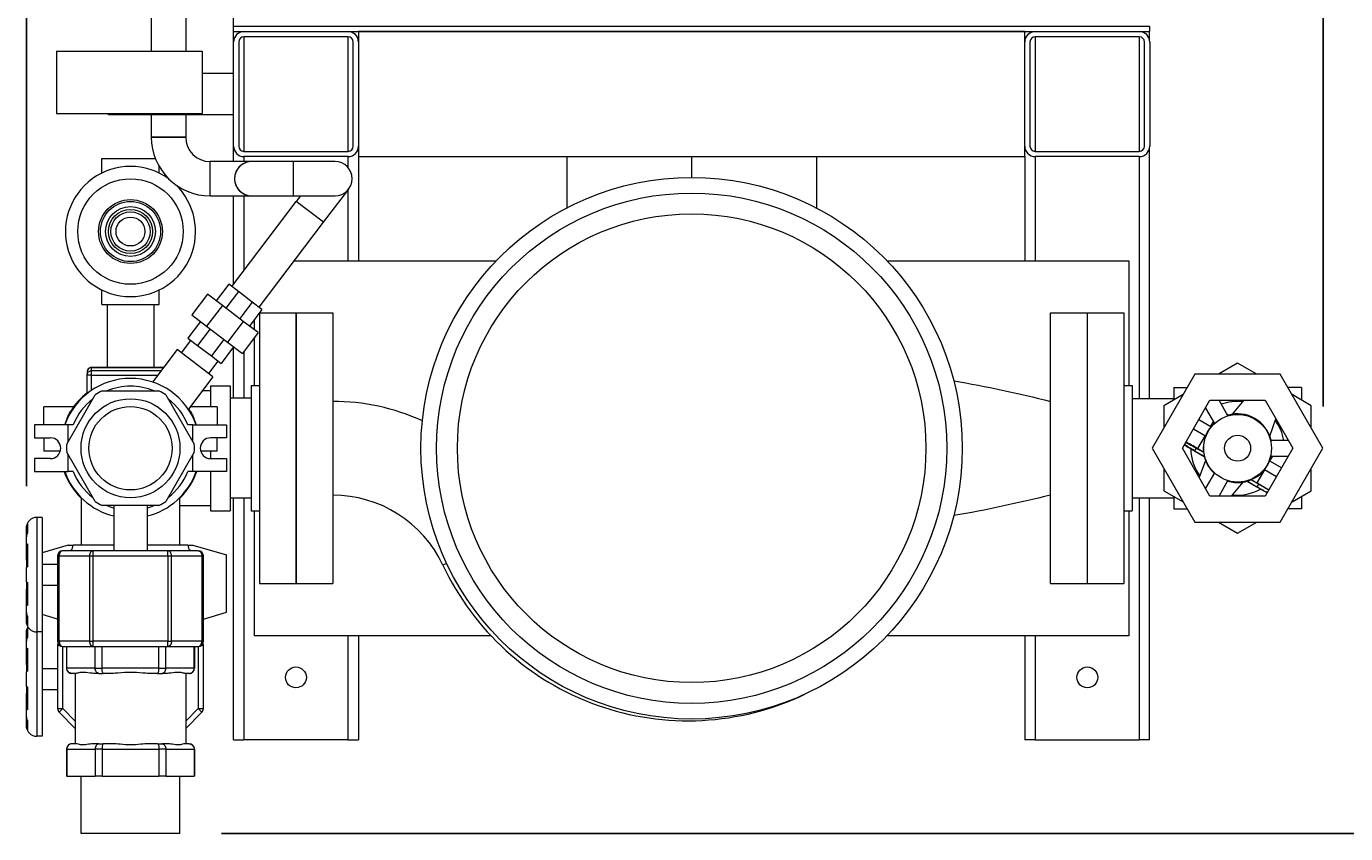
# Model space of a CAD drawing. Units: inches. Extents: x 46 to 376, y -20 to 235.
# Drawn here: x 193 to 225, y 108 to 128 of the extents above; entities that cross this region are included whole.
import ezdxf

# ---------------------------------------------------------------- set-up
doc = ezdxf.new("R2010")
doc.units = ezdxf.units.IN
doc.header["$MEASUREMENT"] = 0
doc.styles.add('Annotative', font='arial.ttf')
doc.dimstyles.new('Annotative', dxfattribs={"dimscale": 0, "dimtxt": 0.18, "dimasz": 0.18, "dimexe": 0.18, "dimexo": 0.0625, "dimgap": 0.09, "dimtad": 0, "dimtih": 1, "dimtoh": 1, "dimdec": 4, "dimzin": 0, "dimdsep": 46, "dimlunit": 5, "dimtxsty": 'Annotative', "dimcen": 0.09, "dimadec": 0, "dimazin": 0, "dimtfac": 1, "dimtdec": 4, "dimtofl": 0, "dimtmove": 0, "dimatfit": 3, "dimfxl": 1, "dimfrac": 1, "dimtolj": 1, "dimtzin": 0, "dimarcsym": 0})

# ---------------------------------------------------------------- blocks, each defined once
blk = doc.blocks.new('*D1')
at = {"color": 0, "lineweight": -2, "transparency": 16777216}
for p, q in [((201.381, 141.238), (244.788, 141.238)), ((241.908, 138.358), (241.908, 130.438)), ((241.908, 111.272), (241.908, 121.723)), ((197.718, 108.392), (244.788, 108.392))]:
    blk.add_line(p, q, dxfattribs=at)
at = {"color": 0, "lineweight": 5, "transparency": 16777216}
for points in [[(241.428, 138.358), (242.388, 138.358), (241.908, 141.238)], [(241.428, 111.272), (242.388, 111.272), (241.908, 108.392)]]:
    blk.add_solid(points, dxfattribs=at)
at = {"layer": 'Defpoints', "color": 0, "lineweight": 5, "transparency": 16777216}
for p in [(200.381, 141.238), (196.718, 108.392), (241.908, 108.392)]:
    blk.add_point(p, dxfattribs=at)
at = {"color": 0, "lineweight": 5, "transparency": 16777216, "insert": (241.908, 126.081), "char_height": 2.88, "attachment_point": 5, "style": 'Annotative'}
blk.add_mtext('\\A1;32{\\H1x;\\S7#8;}', dxfattribs=at)
blk = doc.blocks.new('*D2')
at = {"color": 0, "lineweight": -2, "transparency": 16777216}
for p, q in [((193.031, 116.732), (193.031, 158.313)), ((224.167, 118.642), (224.167, 158.313)), ((195.911, 155.433), (203.046, 155.433)), ((221.287, 155.433), (214.151, 155.433))]:
    blk.add_line(p, q, dxfattribs=at)
at = {"color": 0, "lineweight": 5, "transparency": 16777216}
for points in [[(195.911, 155.913), (195.911, 154.953), (193.031, 155.433)], [(221.287, 155.913), (221.287, 154.953), (224.167, 155.433)]]:
    blk.add_solid(points, dxfattribs=at)
at = {"layer": 'Defpoints', "color": 0, "lineweight": 5, "transparency": 16777216}
for p in [(193.031, 155.433), (224.167, 117.642), (193.031, 115.732)]:
    blk.add_point(p, dxfattribs=at)
at = {"color": 0, "lineweight": 5, "transparency": 16777216, "insert": (208.599, 155.433), "char_height": 2.88, "attachment_point": 5, "style": 'Annotative'}
blk.add_mtext('\\A1;31{\\H1x;\\S1#8;}', dxfattribs=at)

msp = doc.modelspace()

# ---------------------------------------------------------------- linework, layer by layer
at = {"lineweight": 0}
for p, q in [((198.00389, 126.6415), (198.00389, 129.2665)), ((196.03089, 128.929), (196.03089, 127.17275)), ((196.85589, 128.929), (196.85589, 127.17275)), ((198.00589, 127.6415), (198.00589, 127.7665)), ((220.00589, 127.7665), (198.00589, 127.7665)), ((220.00589, 127.6415), (220.00589, 127.7665)), ((198.00589, 127.6415), (220.00589, 127.6415)), ((198.00589, 124.8915), (198.00589, 127.3915)), ((198.13089, 127.3915), (198.13089, 124.8915)), ((198.25389, 127.6415), (198.25389, 127.64149)), ((198.25389, 127.51648), (198.25389, 124.76652)), ((198.25589, 127.6415), (200.75589, 127.6415)), ((200.75589, 127.5165), (198.25589, 127.5165)), ((200.75389, 127.5165), (200.75389, 124.7665)), ((200.88089, 124.8915), (200.88089, 127.3915)), ((201.00389, 127.6415), (201.00389, 127.42306)), ((201.00589, 127.6415), (201.00589, 124.6415)), ((217.00589, 127.6415), (201.00589, 127.6415)), ((201.00589, 127.3915), (201.00589, 124.8915)), ((217.00589, 124.6415), (217.00589, 127.6415)), ((217.00589, 124.8915), (217.00589, 127.3915)), ((217.13089, 127.3915), (217.13089, 124.8915)), ((217.25389, 127.6415), (217.25389, 127.64149)), ((217.25389, 127.51648), (217.25389, 124.76652)), ((217.25589, 127.6415), (219.75589, 127.6415)), ((219.75589, 127.5165), (217.25589, 127.5165)), ((219.75389, 127.5165), (219.75389, 124.7665)), ((219.88089, 124.8915), (219.88089, 127.3915)), ((220.00389, 127.42306), (220.00389, 127.6415)), ((220.00589, 127.3915), (220.00589, 124.8915)), ((193.75589, 127.17275), (197.25589, 127.17275)), ((193.75589, 127.17275), (193.75589, 125.67275)), ((197.25589, 127.17275), (197.25589, 125.67275)), ((197.25589, 126.6415), (198.00589, 126.6415)), ((193.75589, 125.67275), (197.25589, 125.67275)), ((195.00589, 125.6415), (195.00589, 125.67275)), ((198.00589, 125.6415), (195.00589, 125.6415)), ((196.03089, 125.6415), (196.03089, 125.11025)), ((196.85589, 125.6415), (196.85589, 125.11025)), ((198.00389, 124.52275), (198.00389, 125.6415)), ((196.03089, 125.11025), (196.2655, 125.11025)), ((196.85589, 125.11025), (196.03089, 125.11025)), ((196.2655, 125.11025), (196.85589, 125.11025)), ((201.00389, 124.85994), (201.00389, 122.1415)), ((220.00389, 118.834), (220.00389, 124.85994)), ((194.84339, 124.59295), (196.12902, 124.59295)), ((194.84339, 124.24608), (194.84339, 124.59295)), ((197.44339, 123.69775), (197.44339, 124.52275)), ((197.44339, 124.11025), (197.44339, 124.52275)), ((198.44339, 124.52275), (197.44339, 124.52275)), ((198.25389, 124.64151), (198.25389, 124.52275)), ((198.25589, 124.7665), (200.75589, 124.7665)), ((200.75589, 124.6415), (198.25589, 124.6415)), ((199.44339, 124.52275), (198.44339, 124.52275)), ((199.44339, 123.69775), (199.44339, 124.52275)), ((199.44339, 123.69775), (199.44339, 124.52275)), ((200.44339, 124.52275), (199.44339, 124.52275)), ((200.75389, 124.6415), (200.75389, 124.38181)), ((201.00589, 124.6415), (217.00589, 124.6415)), ((206.00589, 124.6415), (206.00589, 123.40778)), ((209.00589, 124.6415), (209.00589, 124.1415)), ((209.00589, 124.6415), (209.00589, 124.1415)), ((212.00589, 124.6415), (212.00589, 123.40778)), ((217.00389, 124.6415), (217.00389, 122.1415)), ((217.25389, 124.64151), (217.25389, 122.1415)), ((217.25589, 124.7665), (219.75589, 124.7665)), ((219.75589, 124.6415), (217.25589, 124.6415)), ((219.75389, 124.6415), (219.75389, 118.834)), ((196.21839, 124.24608), (196.21839, 124.40702)), ((197.44339, 123.69775), (197.44339, 124.11025)), ((197.44339, 123.69775), (198.44339, 123.69775)), ((197.96174, 121.52448), (199.51009, 123.56334)), ((198.00389, 121.57999), (198.00389, 123.69775)), ((198.25389, 123.69775), (198.25389, 121.90918)), ((198.44339, 123.69775), (199.44339, 123.69775)), ((199.44339, 123.69775), (200.44339, 123.69775)), ((199.61216, 123.69775), (199.51009, 123.56334)), ((200.16711, 123.06439), (199.51009, 123.56334)), ((199.8386, 123.31387), (199.51009, 123.56334)), ((200.16711, 123.06439), (200.7719, 123.86077)), ((200.75389, 123.83706), (200.75389, 122.1415)), ((200.16711, 123.06439), (199.8386, 123.31387)), ((198.61875, 121.02553), (200.16711, 123.06439)), ((199.46624, 122.1415), (204.31547, 122.1415)), ((213.6963, 122.1415), (219.50589, 122.1415)), ((219.50589, 122.1415), (219.50589, 119.14483)), ((194.84339, 121.09295), (194.84339, 121.43983)), ((196.21839, 121.09295), (196.21839, 121.43983)), ((197.38061, 121.33797), (197.00261, 120.84023)), ((197.73632, 121.06783), (197.38061, 121.33797)), ((197.89205, 121.5774), (197.58966, 121.17921)), ((198.12531, 121.40026), (197.82291, 121.00207)), ((198.12531, 121.40026), (197.89205, 121.5774)), ((198.45518, 121.14975), (198.12531, 121.40026)), ((194.84339, 121.09295), (196.21839, 121.09295)), ((194.96839, 121.09295), (194.96839, 119.58105)), ((196.09339, 121.09295), (196.09339, 119.58105)), ((197.73632, 121.06783), (197.35833, 120.57009)), ((198.23938, 120.6858), (197.73632, 121.06783)), ((198.45518, 121.14975), (198.15279, 120.75156)), ((198.68844, 120.97261), (198.45518, 121.14975)), ((197.00261, 120.84023), (197.35833, 120.57009)), ((198.68844, 120.97261), (198.38604, 120.57442)), ((198.50589, 120.4834), (198.50589, 120.73223)), ((198.62589, 120.89025), (198.62589, 114.3915)), ((198.62684, 120.8915), (199.50589, 120.8915)), ((199.50589, 120.8915), (199.50589, 114.3915)), ((199.50589, 114.3915), (199.50589, 120.8915)), ((199.50589, 120.8915), (200.38589, 120.8915)), ((200.38589, 120.8915), (200.38589, 114.3915)), ((217.62589, 114.3915), (217.62589, 120.8915)), ((217.62589, 120.8915), (218.50589, 120.8915)), ((218.50589, 120.8915), (218.50589, 114.3915)), ((218.50589, 120.8915), (219.38589, 120.8915)), ((218.50589, 120.8915), (218.50589, 114.3915)), ((219.38589, 120.8915), (219.38589, 114.3915)), ((197.21166, 120.68147), (196.90927, 120.28328)), ((197.44492, 120.50433), (197.14252, 120.10614)), ((197.35833, 120.57009), (197.86138, 120.18806)), ((198.23938, 120.6858), (197.86138, 120.18806)), ((198.59509, 120.41566), (198.2171, 119.91792)), ((198.59509, 120.41566), (198.23938, 120.6858)), ((196.75215, 119.93171), (196.97895, 120.23036)), ((196.90927, 120.28328), (197.14252, 120.10614)), ((197.14252, 120.10614), (197.4724, 119.85562)), ((197.77479, 120.25382), (197.4724, 119.85562)), ((198.00805, 120.07668), (197.70565, 119.67848)), ((197.86138, 120.18806), (198.2171, 119.91792)), ((198.00389, 118.8415), (198.00389, 120.0712)), ((198.50589, 119.14483), (198.50589, 120.2982)), ((196.65062, 120.00882), (196.05978, 119.23081)), ((197.51071, 119.35565), (196.65062, 120.00882)), ((197.4724, 119.85562), (197.70565, 119.67848)), ((198.25389, 119.96636), (198.25389, 118.8415)), ((194.48978, 119.47837), (194.48978, 119.3991)), ((194.59246, 119.58086), (194.59246, 119.58105)), ((196.32575, 119.58105), (194.59246, 119.58105)), ((194.59246, 119.58086), (196.32562, 119.58086)), ((194.59246, 119.5016), (194.59246, 119.58086)), ((194.59246, 119.3991), (194.59246, 119.5016)), ((196.26542, 119.5016), (194.59246, 119.5016)), ((197.40917, 119.43276), (197.63597, 119.7314)), ((222.11714, 119.68388), (221.65403, 119.4165)), ((222.58025, 119.4165), (222.11714, 119.68388)), ((194.48978, 118.95364), (194.48978, 119.3991)), ((194.59246, 119.3991), (194.48978, 119.3991)), ((194.59246, 119.02894), (194.59246, 119.3991)), ((194.59246, 119.3991), (196.18758, 119.3991)), ((197.51071, 119.35565), (196.91987, 118.57764)), ((197.45089, 119.1415), (197.45089, 118.63502)), ((197.45089, 119.1415), (197.92589, 119.1415)), ((197.92589, 119.1415), (197.92589, 117.6415)), ((198.42589, 119.14483), (198.42589, 116.13817)), ((198.42589, 119.14483), (198.62589, 119.14483)), ((219.38589, 119.14483), (219.58589, 119.14483)), ((219.58589, 119.14483), (219.58589, 116.13817)), ((221.09234, 119.4165), (220.06754, 117.6415)), ((223.14193, 119.4165), (221.09234, 119.4165)), ((224.16673, 117.6415), (223.14193, 119.4165)), ((193.99893, 117.73807), (194.68128, 118.91993)), ((194.84854, 119.0165), (196.21324, 119.0165)), ((196.3805, 118.91993), (197.06285, 117.73807)), ((197.45089, 119.0165), (197.25315, 119.0165)), ((198.42589, 118.8415), (197.92589, 118.8415)), ((219.58589, 118.834), (220.58589, 118.834)), ((220.8115, 118.93007), (220.34839, 118.66269)), ((220.58589, 119.09512), (220.90679, 119.09512)), ((220.58589, 119.09512), (220.58589, 118.79981)), ((223.64839, 119.09512), (223.32748, 119.09512)), ((223.88589, 118.66269), (223.42278, 118.93007)), ((223.64839, 119.09512), (223.64839, 118.79981)), ((193.45165, 118.204), (193.45165, 118.63502)), ((194.16686, 118.63502), (193.45165, 118.63502)), ((197.61013, 118.63502), (196.96345, 118.63502)), ((197.61013, 118.63502), (197.61013, 118.204)), ((220.34839, 118.66269), (220.34839, 118.12794)), ((220.78923, 117.6415), (221.45318, 118.7915)), ((221.34493, 118.604), (221.55947, 118.2324)), ((221.45318, 118.7915), (222.78109, 118.7915)), ((221.88423, 118.4199), (221.66969, 118.7915)), ((222.26736, 118.7915), (221.98524, 118.45589)), ((222.78109, 118.7915), (223.44504, 117.6415)), ((223.88589, 118.12794), (223.88589, 118.66269)), ((194.03089, 118.204), (193.22589, 118.204)), ((193.22589, 118.204), (193.22589, 117.8915)), ((194.15384, 118.204), (194.03089, 118.204)), ((194.03089, 117.79342), (194.03089, 118.204)), ((197.03089, 118.204), (196.90793, 118.204)), ((197.03089, 117.79342), (197.03089, 118.204)), ((197.03089, 118.204), (197.83589, 118.204)), ((197.83589, 118.204), (197.83589, 117.8915)), ((221.47341, 118.15749), (221.18371, 118.32475)), ((221.46665, 118.1614), (221.53356, 118.27729)), ((221.89229, 118.43527), (221.8669, 118.44993)), ((221.87346, 118.43856), (221.88355, 118.43274)), ((222.88837, 117.93447), (223.03795, 118.3466)), ((193.22589, 117.8915), (193.60589, 117.8915)), ((193.45165, 117.8915), (193.45165, 117.56716)), ((197.83589, 117.8915), (197.45589, 117.8915)), ((197.61013, 117.56716), (197.61013, 117.8915)), ((221.05871, 118.10825), (221.34841, 117.94099)), ((221.1604, 117.63096), (221.34165, 117.94489)), ((193.84458, 117.56716), (193.45165, 117.56716)), ((194.68128, 116.36307), (193.99893, 117.54493)), ((197.06285, 117.54493), (196.3805, 116.36307)), ((197.61013, 117.56716), (197.2172, 117.56716)), ((197.45089, 117.56716), (197.45089, 117.39155)), ((197.92589, 117.6415), (197.92589, 116.1415)), ((220.06754, 117.6415), (221.09234, 115.8665)), ((221.45318, 116.4915), (220.78923, 117.6415)), ((221.08163, 117.5754), (221.31729, 117.43934)), ((221.12199, 117.64547), (221.08484, 117.58112)), ((221.08484, 117.58112), (221.31511, 117.44818)), ((221.15705, 117.62531), (221.29792, 117.54398)), ((221.1604, 117.63096), (221.297, 117.55209)), ((223.44504, 117.6415), (222.78109, 116.4915)), ((223.33679, 117.829), (222.90771, 117.829)), ((222.94238, 117.829), (222.91698, 117.84366)), ((222.91917, 117.83482), (222.92925, 117.829)), ((223.14193, 115.8665), (224.16673, 117.6415)), ((193.60589, 117.3915), (193.22589, 117.3915)), ((193.22589, 117.3915), (193.22589, 117.079)), ((194.03089, 117.079), (194.03089, 117.48958)), ((197.03089, 117.079), (197.03089, 117.48958)), ((197.45589, 117.3915), (197.83589, 117.3915)), ((197.83589, 117.3915), (197.83589, 117.079)), ((221.34591, 117.34853), (221.19632, 116.9364)), ((222.88586, 117.34202), (223.17557, 117.17475)), ((222.89262, 117.33811), (222.95953, 117.454)), ((222.90771, 117.454), (223.33679, 117.454)), ((193.22589, 117.079), (194.03089, 117.079)), ((194.15384, 117.079), (194.03089, 117.079)), ((197.03089, 117.079), (196.90793, 117.079)), ((197.83589, 117.079), (197.03089, 117.079)), ((197.45089, 117.079), (197.45089, 116.1415)), ((220.34839, 117.15507), (220.34839, 116.62031)), ((221.55947, 117.0506), (221.34493, 116.679)), ((222.58637, 116.80767), (222.76762, 117.1216)), ((223.05057, 116.95825), (222.76086, 117.12551)), ((223.88589, 116.62031), (223.88589, 117.15507)), ((220.34839, 116.62031), (220.8115, 116.35294)), ((221.66969, 116.4915), (221.88423, 116.8631)), ((221.96691, 116.4915), (222.24903, 116.82711)), ((222.34198, 116.84773), (222.57765, 116.71167)), ((222.35073, 116.85026), (222.581, 116.71732)), ((222.44229, 116.88328), (222.58316, 116.80195)), ((222.44978, 116.88653), (222.58637, 116.80767)), ((222.61815, 116.78166), (222.581, 116.71732)), ((223.42278, 116.35294), (223.88589, 116.62031)), ((194.34339, 116.4602), (194.34339, 115.3165)), ((196.21324, 116.2665), (194.84854, 116.2665)), ((195.13089, 116.2665), (195.13089, 115.1815)), ((195.93089, 116.2665), (195.93089, 115.1815)), ((196.71839, 115.3165), (196.71839, 116.4602)), ((196.71839, 116.2665), (197.45089, 116.2665)), ((198.42589, 116.4415), (197.92589, 116.4415)), ((198.00389, 110.6415), (198.00389, 116.4415)), ((198.25389, 116.4415), (198.25389, 110.6415)), ((219.58589, 116.449), (220.58589, 116.449)), ((219.75389, 116.449), (219.75389, 110.6415)), ((220.00389, 110.6415), (220.00389, 116.449)), ((220.58589, 116.48319), (220.58589, 116.18788)), ((222.78109, 116.4915), (221.45318, 116.4915)), ((223.64839, 116.48319), (223.64839, 116.18788)), ((193.28089, 115.9815), (193.28089, 113.2315)), ((193.40589, 115.9815), (193.28089, 115.9815)), ((193.40589, 115.9815), (193.40589, 113.2315)), ((197.45089, 116.1415), (197.92589, 116.1415)), ((198.42589, 116.13817), (198.62589, 116.13817)), ((198.50589, 113.1415), (198.50589, 116.13817)), ((219.38589, 116.13817), (219.58589, 116.13817)), ((219.50589, 116.13817), (219.50589, 113.1415)), ((220.58589, 116.18788), (220.90679, 116.18788)), ((223.64839, 116.18788), (223.32748, 116.18788)), ((193.03089, 115.71774), (193.03089, 115.7315)), ((193.03089, 115.51629), (193.03089, 115.71774)), ((193.06438, 115.61325), (193.06438, 115.84229)), ((221.09234, 115.8665), (223.14193, 115.8665)), ((221.65403, 115.8665), (222.11714, 115.59912)), ((222.11714, 115.59912), (222.58025, 115.8665)), ((193.03089, 115.26824), (193.03089, 115.51629)), ((193.06438, 114.79448), (193.06438, 115.34741)), ((194.03089, 115.3165), (193.40589, 115.13211)), ((194.03089, 115.3165), (194.15384, 115.3165)), ((195.13089, 115.3165), (194.15384, 115.3165)), ((196.90793, 115.3165), (195.93089, 115.3165)), ((196.90793, 115.3165), (197.03089, 115.3165)), ((197.03089, 115.3165), (197.83589, 115.079)), ((193.03089, 114.95113), (193.03089, 115.26824)), ((193.78089, 115.0565), (193.8175, 115.0565)), ((193.78089, 115.0565), (193.78089, 113.0065)), ((193.8175, 115.0565), (194.54428, 115.0565)), ((193.8175, 113.0065), (193.8175, 115.0565)), ((194.63266, 115.1815), (193.90589, 115.1815)), ((194.54428, 115.0565), (194.63266, 115.0565)), ((194.54428, 115.0565), (194.54428, 113.0065)), ((196.42911, 115.1815), (194.63266, 115.1815)), ((194.63266, 115.0565), (194.63266, 115.1815)), ((194.63266, 115.0565), (196.42911, 115.0565)), ((194.63266, 113.0065), (194.63266, 115.0565)), ((197.15589, 115.1815), (196.42911, 115.1815)), ((196.42911, 115.0565), (196.42911, 115.1815)), ((196.42911, 115.0565), (196.5175, 115.0565)), ((196.42911, 115.0565), (196.42911, 113.0065)), ((196.5175, 115.0565), (197.24428, 115.0565)), ((196.5175, 113.0065), (196.5175, 115.0565)), ((197.24428, 115.0565), (197.28089, 115.0565)), ((197.24428, 115.0565), (197.24428, 113.0065)), ((197.28089, 113.0065), (197.28089, 115.0565)), ((197.83589, 113.704), (197.83589, 115.079)), ((193.03089, 114.95113), (193.03089, 114.7819)), ((193.06438, 114.95113), (193.03089, 114.95113)), ((193.03089, 114.4311), (193.03089, 114.7819)), ((193.40589, 114.8565), (193.78089, 114.8565)), ((203.12287, 114.87744), (203.03325, 114.83533)), ((193.03089, 114.4311), (193.03089, 114.26188)), ((193.06438, 113.86559), (193.06438, 114.41852)), ((198.62589, 114.3915), (199.50589, 114.3915)), ((199.50589, 114.3915), (200.38589, 114.3915)), ((217.62589, 114.3915), (218.50589, 114.3915)), ((218.50589, 114.3915), (219.38589, 114.3915)), ((193.06438, 114.26188), (193.03089, 114.26188)), ((193.03089, 113.94476), (193.03089, 114.26188)), ((193.40589, 114.3565), (193.78089, 114.3565)), ((193.03089, 113.69671), (193.03089, 113.94476)), ((193.03089, 113.49526), (193.03089, 113.69671)), ((193.03089, 113.4815), (193.03089, 113.49526)), ((193.06438, 113.37072), (193.06438, 113.59975)), ((193.78089, 113.54026), (193.40589, 113.6509)), ((197.28089, 113.54026), (197.83589, 113.704)), ((193.03089, 113.21274), (193.03089, 113.2265)), ((193.03089, 113.01129), (193.03089, 113.21274)), ((193.06438, 113.10825), (193.06438, 113.33729)), ((193.40589, 113.2315), (193.28089, 113.2315)), ((193.28089, 113.2315), (193.28089, 112.1015)), ((193.40589, 113.2315), (193.40589, 110.7265)), ((204.18582, 113.1415), (198.50589, 113.1415)), ((200.75389, 113.1415), (200.75389, 110.6415)), ((201.00389, 113.1415), (201.00389, 110.6415)), ((219.50589, 113.1415), (213.6963, 113.1415)), ((217.00389, 113.1415), (217.00389, 110.6415)), ((217.25389, 113.1415), (217.25389, 110.6415)), ((193.03089, 112.76324), (193.03089, 113.01129)), ((193.06438, 112.28948), (193.06438, 112.84241)), ((193.78089, 113.0065), (193.8175, 113.0065)), ((193.78089, 112.91472), (193.82102, 112.91472)), ((193.78089, 112.91472), (193.78089, 111.3915)), ((194.54428, 113.0065), (193.8175, 113.0065)), ((193.90589, 112.8815), (194.63266, 112.8815)), ((193.90589, 111.3915), (193.90589, 112.8815)), ((193.99589, 112.8815), (193.99589, 112.3615)), ((193.99893, 112.3615), (193.99893, 112.8815)), ((194.54428, 113.0065), (194.63266, 113.0065)), ((194.63266, 112.8815), (194.63266, 113.0065)), ((196.42911, 113.0065), (194.63266, 113.0065)), ((194.63266, 112.8815), (196.42911, 112.8815)), ((194.68128, 112.3615), (194.68128, 112.8815)), ((194.84854, 112.3615), (194.84854, 112.8815)), ((196.21324, 112.3615), (196.21324, 112.8815)), ((196.3805, 112.3615), (196.3805, 112.8815)), ((196.42911, 112.8815), (196.42911, 113.0065)), ((196.42911, 113.0065), (196.5175, 113.0065)), ((196.42911, 112.8815), (197.15589, 112.8815)), ((197.24428, 113.0065), (196.5175, 113.0065)), ((197.06285, 112.3615), (197.06285, 112.8815)), ((197.06589, 112.8815), (197.06589, 112.3615)), ((197.15589, 112.8815), (197.15589, 111.3915)), ((197.24075, 112.91472), (197.28089, 112.91472)), ((197.24428, 113.0065), (197.28089, 113.0065)), ((197.28089, 111.3915), (197.28089, 112.91472)), ((193.03089, 112.44613), (193.03089, 112.76324)), ((193.03089, 112.44613), (193.03089, 112.2769)), ((193.06438, 112.44613), (193.03089, 112.44613)), ((193.03089, 111.9261), (193.03089, 112.2769)), ((193.40589, 112.3515), (193.78089, 112.3515)), ((193.99589, 112.3615), (193.99893, 112.3615)), ((194.68128, 112.3615), (193.99893, 112.3615)), ((194.12089, 112.2365), (194.12217, 112.2365)), ((194.22863, 112.2365), (194.12217, 112.2365)), ((194.20589, 112.2365), (194.20589, 110.5465)), ((194.77455, 112.2365), (194.66809, 112.2365)), ((194.68128, 112.3615), (194.84854, 112.3615)), ((194.77455, 112.2365), (194.87851, 112.2365)), ((196.21324, 112.3615), (194.84854, 112.3615)), ((195.09143, 112.2365), (194.87851, 112.2365)), ((196.18327, 112.2365), (195.97035, 112.2365)), ((196.18327, 112.2365), (196.28723, 112.2365)), ((196.21324, 112.3615), (196.3805, 112.3615)), ((196.39369, 112.2365), (196.28723, 112.2365)), ((197.06285, 112.3615), (196.3805, 112.3615)), ((196.93961, 112.2365), (196.83315, 112.2365)), ((196.85589, 112.2365), (196.85589, 110.5465)), ((196.93961, 112.2365), (196.94089, 112.2365)), ((197.06285, 112.3615), (197.06589, 112.3615)), ((193.03089, 111.9261), (193.03089, 111.75688)), ((193.06438, 111.36059), (193.06438, 111.91352)), ((193.28089, 112.1015), (193.28089, 110.7265)), ((193.40589, 111.8515), (193.78089, 111.8515)), ((193.06438, 111.75688), (193.03089, 111.75688)), ((193.03089, 111.43976), (193.03089, 111.75688)), ((193.03089, 111.19171), (193.03089, 111.43976)), ((193.78089, 111.3915), (193.90589, 111.3915)), ((193.8175, 111.30311), (193.90589, 111.3915)), ((193.8175, 111.30311), (194.20589, 110.91472)), ((194.20589, 111.0915), (193.90589, 111.3915)), ((197.15589, 111.3915), (196.85589, 111.0915)), ((196.85589, 110.91472), (197.24428, 111.30311)), ((197.24428, 111.30311), (197.15589, 111.3915)), ((197.15589, 111.3915), (197.28089, 111.3915)), ((193.03089, 110.99026), (193.03089, 111.19171)), ((193.03089, 110.9765), (193.03089, 110.99026)), ((193.06438, 110.86572), (193.06438, 111.09475)), ((193.40589, 110.7265), (193.28089, 110.7265)), ((198.00389, 110.6415), (198.25389, 110.6415)), ((200.75389, 110.6415), (198.25389, 110.6415)), ((200.75389, 110.6415), (201.00389, 110.6415)), ((217.25389, 110.6415), (217.00389, 110.6415)), ((217.25389, 110.6415), (219.75389, 110.6415)), ((220.00389, 110.6415), (219.75389, 110.6415)), ((193.99893, 110.4215), (193.99589, 110.4215)), ((193.99589, 110.4215), (193.99589, 109.7665)), ((193.99893, 110.4215), (194.68128, 110.4215)), ((193.99893, 110.4215), (193.99893, 109.7665)), ((194.12089, 110.5465), (194.12217, 110.5465)), ((194.22863, 110.5465), (194.12217, 110.5465)), ((194.77455, 110.5465), (194.66809, 110.5465)), ((194.84854, 110.4215), (194.68128, 110.4215)), ((194.68128, 110.4215), (194.68128, 109.7665)), ((194.77455, 110.5465), (194.87851, 110.5465)), ((194.84854, 110.4215), (196.21324, 110.4215)), ((194.84854, 110.4215), (194.84854, 109.7665)), ((195.09143, 110.5465), (194.87851, 110.5465)), ((196.18327, 110.5465), (195.97035, 110.5465)), ((196.18327, 110.5465), (196.28723, 110.5465)), ((196.3805, 110.4215), (196.21324, 110.4215)), ((196.21324, 110.4215), (196.21324, 109.7665)), ((196.39369, 110.5465), (196.28723, 110.5465)), ((196.3805, 110.4215), (197.06285, 110.4215)), ((196.3805, 110.4215), (196.3805, 109.7665)), ((196.93961, 110.5465), (196.83315, 110.5465)), ((196.93961, 110.5465), (196.94089, 110.5465)), ((197.06589, 110.4215), (197.06285, 110.4215)), ((197.06285, 110.4215), (197.06285, 109.7665)), ((197.06589, 110.4215), (197.06589, 109.7665)), ((193.99893, 109.7665), (193.99589, 109.7665)), ((193.99893, 109.7665), (194.68128, 109.7665)), ((194.34339, 108.3915), (194.34339, 109.7665)), ((194.84854, 109.7665), (194.68128, 109.7665)), ((194.84854, 109.7665), (196.21324, 109.7665)), ((196.3805, 109.7665), (196.21324, 109.7665)), ((196.3805, 109.7665), (197.06285, 109.7665)), ((196.71839, 108.3915), (196.71839, 109.7665)), ((197.06589, 109.7665), (197.06285, 109.7665)), ((195.53089, 108.3915), (194.34339, 108.3915)), ((196.71839, 108.3915), (195.53089, 108.3915))]:
    msp.add_line(p, q, dxfattribs=at)
for centre, radius in [((195.53089, 122.84295), 1.26676), ((209.00589, 117.6415), 6.5), ((195.53089, 122.84295), 0.76698), ((195.53089, 122.84295), 0.72232), ((209.00589, 117.6415), 6.125), ((195.53089, 122.84295), 0.59737), ((195.53089, 122.84295), 0.53125), ((195.53089, 122.84295), 0.47232), ((209.00589, 117.6415), 5.625), ((195.53089, 122.84295), 0.34737), ((195.53089, 117.6415), 1.1875), ((195.53089, 117.6415), 1), ((222.11714, 117.6415), 0.8125), ((222.11714, 117.6415), 0.3125), ((199.50389, 112.1415), 0.25), ((218.50789, 112.1415), 0.25)]:
    msp.add_circle(centre, radius, dxfattribs=at)
for centre, radius, start, end in [((198.25589, 127.3915), 0.25, 90, 180), ((198.25589, 127.3915), 0.125, 90, 180), ((200.75589, 127.3915), 0.25, 0, 90), ((200.75589, 127.3915), 0.125, 0, 90), ((217.25589, 127.3915), 0.25, 90, 180), ((217.25589, 127.3915), 0.125, 90, 180), ((219.75589, 127.3915), 0.25, 0, 90), ((219.75589, 127.3915), 0.125, 0, 90), ((197.44339, 125.11025), 1.4125, 180, 270), ((197.44339, 125.11025), 0.5875, 180, 270), ((198.25589, 124.8915), 0.25, 180, 270), ((198.25589, 124.8915), 0.125, 180, 270), ((200.75589, 124.8915), 0.25, 270, 0), ((200.75589, 124.8915), 0.125, 270, 0), ((217.25589, 124.8915), 0.25, 180, 270), ((217.25589, 124.8915), 0.125, 180, 270), ((219.75589, 124.8915), 0.25, 270, 0), ((219.75589, 124.8915), 0.125, 270, 0), ((198.44339, 124.11025), 0.4125, 90, 270), ((198.44339, 124.11025), 0.4125, 90, 154.45336), ((200.44339, 124.11025), 0.4125, 270, 90), ((200.44339, 124.11025), 0.4125, 270, 90), ((195.53089, 122.84295), 1.5625, 54.044559, 270), ((198.44339, 124.11025), 0.4125, 154.45336, 270), ((195.53089, 122.84295), 1.5625, 270, 45.659142), ((194.59246, 119.47837), 0.10268, 90, 180), ((195.53089, 117.6415), 1.675, 19.622464, 160.377536), ((195.53089, 117.6415), 1.4875, 67.573509, 112.426491), ((195.53089, 117.6415), 1.6875, 128.093924, 148.069043), ((195.53089, 117.6415), 1.4875, 127.573509, 157.780786), ((195.53089, 117.6415), 1.535, 116.393078, 123.606922), ((195.53089, 117.6415), 1.535, 56.393078, 63.606922), ((195.53089, 117.6415), 1.4875, 22.219214, 52.426491), ((195.53089, 117.6415), 1.6875, 31.930957, 34.123301), ((200.38589, 113.5915), 5.175, 65.413229, 90), ((222.11714, 117.6415), 1.125, 83.697681, 110.405932), ((222.11714, 117.6415), 0.825, 133.136559, 226.863441), ((222.11714, 117.6415), 0.825, 13.136559, 106.863441), ((222.11714, 117.6415), 1.125, 9.594068, 36.302319), ((193.60589, 117.6415), 0.25, 270, 90), ((197.45589, 117.6415), 0.25, 90, 270), ((195.53089, 117.6415), 1.535, 176.393078, 183.606922), ((195.53089, 117.6415), 1.535, 356.393078, 3.606922), ((222.11714, 117.6415), 1.125, 180.717982, 216.302319), ((222.11714, 117.6415), 0.825, 253.136559, 346.863441), ((195.53089, 117.6415), 1.6875, 199.471221, 225.275087), ((195.53089, 117.6415), 1.675, 199.622464, 256.183922), ((195.53089, 117.6415), 1.4875, 202.219214, 232.426491), ((195.53089, 117.6415), 1.675, 283.816078, 340.377536), ((195.53089, 117.6415), 1.4875, 307.573509, 337.780786), ((195.53089, 117.6415), 1.6875, 314.724913, 340.528779), ((222.11714, 117.6415), 1.125, 263.697681, 299.282018), ((195.53089, 117.6415), 1.535, 236.393078, 243.606922), ((195.53089, 117.6415), 1.4875, 247.573509, 254.400729), ((195.53089, 117.6415), 1.4875, 285.599271, 292.426491), ((195.53089, 117.6415), 1.535, 296.393078, 303.606922), ((200.38589, 113.5915), 2.925, 25.165902, 90), ((193.28089, 115.7315), 0.25, 90, 180), ((193.90589, 115.0565), 0.125, 90, 180), ((197.15589, 115.0565), 0.125, 0, 90), ((208.91627, 117.59939), 6.5, 205.165902, 295.602311), ((193.28089, 113.4815), 0.25, 180, 270), ((193.28089, 113.2265), 0.25, 149.33617, 180), ((193.90589, 113.0065), 0.125, 180, 270), ((193.90589, 112.91472), 0.125, 158.462705, 180), ((197.15589, 113.0065), 0.125, 270, 0), ((197.15589, 112.91472), 0.125, 0, 21.537295), ((194.12089, 112.3615), 0.125, 180, 270), ((196.94089, 112.3615), 0.125, 270, 0), ((193.90589, 111.3915), 0.125, 180, 225), ((197.15589, 111.3915), 0.125, 315, 0), ((193.28089, 110.9765), 0.25, 180, 270), ((194.12089, 110.4215), 0.125, 90, 180), ((196.94089, 110.4215), 0.125, 0, 90)]:
    msp.add_arc(centre, radius, start, end, dxfattribs=at)
for centre, major_axis, ratio, start_param, end_param in [((194.59246, 119.47837), (-0.10268, 0), 0.99824136, -1.57079633, 0), ((221.09147, 117.59245), (0.48714, -0.28125), 0.035, -2.10473667, -1.57079633), ((221.15056, 117.61391), (-0.48714, 0.28125), 0.035, -1.57079633, -0.95105503), ((222.58756, 116.72868), (0.32476, -0.1875), 0.035, -1.57079633, -0.70258005), ((222.5766, 116.79058), (-0.32476, 0.1875), 0.035, -2.62807255, -1.57079633), ((193.90589, 115.0565), (0, 0.125), 0.70710678, 0, 1.57079633), ((194.63266, 115.0565), (0, 0.125), 0.70710678, 0, 1.57079633), ((196.42911, 115.0565), (0, 0.125), 0.70710678, -1.57079633, 0), ((193.90589, 113.0065), (0, 0.125), 0.70710678, 1.57079633, 3.14159265), ((194.63266, 113.0065), (0, -0.125), 0.70710678, -1.57079633, 0), ((197.15589, 113.0065), (0, -0.125), 0.70710678, 0, 1.57079633)]:
    msp.add_ellipse(centre, major_axis=major_axis, ratio=ratio, start_param=start_param, end_param=end_param, dxfattribs=at)
at = {"lineweight": 0, "extrusion": (0, 0, -1)}
for centre, major_axis, ratio, start_param, end_param in [((194.59246, 119.3991), (-0.10268, 0), 0.99824136, 0, 1.57079633), ((221.0914, 117.59249), (-0.32476, 0.1875), 0.035, -1.57079633, -0.70258005), ((221.15049, 117.61395), (0.32476, -0.1875), 0.035, -2.62807255, -1.57079633), ((222.58749, 116.72872), (-0.48714, 0.28125), 0.035, -2.10473667, -1.57079633), ((222.57653, 116.79062), (0.48714, -0.28125), 0.035, -1.57079633, -0.95105503), ((197.15589, 115.0565), (0, 0.125), 0.70710678, 0, 1.57079633), ((196.42911, 113.0065), (0, 0.125), 0.70710678, 1.57079633, 3.14159265)]:
    msp.add_ellipse(centre, major_axis=major_axis, ratio=ratio, start_param=start_param, end_param=end_param, dxfattribs=at)
at = {"lineweight": 0}
for points in [[(215.30131, 119.25943), (216.07578, 119.1249), (216.85284, 118.95992), (217.62589, 118.7665)], [(217.62589, 116.5165), (216.8525, 116.323), (216.07545, 116.15792), (215.30129, 116.02349)]]:
    msp.add_open_spline(points, degree=3, dxfattribs=at)
for points, knots in [([(193.9636, 118.23246), (193.97236, 118.25787), (193.98144, 118.28297), (194.01596, 118.37303), (194.04278, 118.43261), (194.0778, 118.49885), (194.08827, 118.51723), (194.09873, 118.53401)], [2.614761693, 2.614761693, 2.614761693, 2.614761693, 2.693304315, 2.693304315, 2.906402805, 2.906402805, 2.993964642, 2.993964642, 2.993964642, 2.993964642]), ([(196.96304, 118.53401), (196.9735, 118.51723), (196.98397, 118.49885), (197.01899, 118.43261), (197.04581, 118.37303), (197.08033, 118.28297), (197.08942, 118.25787), (197.09818, 118.23246)], [0.333676788, 0.333676788, 0.333676788, 0.333676788, 0.421238625, 0.421238625, 0.634337114, 0.634337114, 0.712879737, 0.712879737, 0.712879737, 0.712879737]), ([(193.03089, 115.71774), (193.03089, 115.74849), (193.03811, 115.78468), (193.05391, 115.82267), (193.05876, 115.83258), (193.06438, 115.84229)], [1.111680716, 1.111680716, 1.111680716, 1.111680716, 1.204387389, 1.204387389, 1.235642916, 1.235642916, 1.235642916, 1.235642916]), ([(193.06438, 115.61325), (193.05876, 115.6057), (193.05391, 115.59798), (193.03811, 115.5684), (193.03089, 115.54023), (193.03089, 115.51629)], [0.246522009, 0.246522009, 0.246522009, 0.246522009, 0.277777536, 0.277777536, 0.370484209, 0.370484209, 0.370484209, 0.370484209]), ([(193.03089, 115.26824), (193.03089, 115.28779), (193.03812, 115.31081), (193.05392, 115.33495), (193.05876, 115.34125), (193.06438, 115.34741)], [1.111680713, 1.111680713, 1.111680713, 1.111680713, 1.204417322, 1.204417322, 1.235644231, 1.235644231, 1.235644231, 1.235644231]), ([(194.09205, 115.1815), (194.0936, 115.1829), (194.09511, 115.18429), (194.11359, 115.20196), (194.12989, 115.225), (194.14824, 115.26734), (194.15384, 115.29389), (194.15384, 115.3165)], [0.428309183, 0.428309183, 0.428309183, 0.428309183, 0.434400371, 0.434400371, 0.504979568, 0.504979568, 0.572818163, 0.572818163, 0.572818163, 0.572818163]), ([(196.90793, 115.3165), (196.90793, 115.29389), (196.91353, 115.26734), (196.93188, 115.225), (196.94819, 115.20196), (196.96666, 115.18429), (196.96818, 115.1829), (196.96972, 115.1815)], [0.572818163, 0.572818163, 0.572818163, 0.572818163, 0.640656758, 0.640656758, 0.711235955, 0.711235955, 0.717327143, 0.717327143, 0.717327143, 0.717327143]), ([(193.06438, 114.79448), (193.05876, 114.7935), (193.05392, 114.7925), (193.03812, 114.78866), (193.03089, 114.785), (193.03089, 114.7819)], [0.24652069, 0.24652069, 0.24652069, 0.24652069, 0.277747599, 0.277747599, 0.370484208, 0.370484208, 0.370484208, 0.370484208]), ([(193.03089, 114.4311), (193.03089, 114.428), (193.03812, 114.42434), (193.05392, 114.4205), (193.05876, 114.4195), (193.06438, 114.41852)], [1.111680716, 1.111680716, 1.111680716, 1.111680716, 1.204417325, 1.204417325, 1.235644234, 1.235644234, 1.235644234, 1.235644234]), ([(193.06438, 113.86559), (193.05876, 113.87175), (193.05392, 113.87805), (193.03812, 113.9022), (193.03089, 113.92521), (193.03089, 113.94476)], [0.24652069, 0.24652069, 0.24652069, 0.24652069, 0.277747599, 0.277747599, 0.370484208, 0.370484208, 0.370484208, 0.370484208]), ([(193.03089, 113.69671), (193.03089, 113.67276), (193.03812, 113.64458), (193.05392, 113.61501), (193.05876, 113.6073), (193.06438, 113.59975)], [1.111680713, 1.111680713, 1.111680713, 1.111680713, 1.204417322, 1.204417322, 1.235644231, 1.235644231, 1.235644231, 1.235644231]), ([(193.06438, 113.37072), (193.05876, 113.38041), (193.05392, 113.39032), (193.03812, 113.4283), (193.03089, 113.4645), (193.03089, 113.49526)], [0.24652069, 0.24652069, 0.24652069, 0.24652069, 0.277747599, 0.277747599, 0.370484208, 0.370484208, 0.370484208, 0.370484208]), ([(193.03089, 113.21274), (193.03089, 113.2435), (193.03812, 113.2797), (193.05392, 113.31769), (193.05876, 113.32759), (193.06438, 113.33729)], [1.111680713, 1.111680713, 1.111680713, 1.111680713, 1.204417322, 1.204417322, 1.235644231, 1.235644231, 1.235644231, 1.235644231]), ([(193.06438, 113.10825), (193.05876, 113.1007), (193.05392, 113.09299), (193.03812, 113.06342), (193.03089, 113.03524), (193.03089, 113.01129)], [0.24652069, 0.24652069, 0.24652069, 0.24652069, 0.277747599, 0.277747599, 0.370484208, 0.370484208, 0.370484208, 0.370484208]), ([(193.03089, 112.76324), (193.03089, 112.78279), (193.03811, 112.80579), (193.05391, 112.82994), (193.05876, 112.83624), (193.06438, 112.84241)], [1.111680716, 1.111680716, 1.111680716, 1.111680716, 1.204387389, 1.204387389, 1.235642916, 1.235642916, 1.235642916, 1.235642916]), ([(193.06438, 112.28948), (193.05876, 112.2885), (193.05391, 112.2875), (193.03811, 112.28366), (193.03089, 112.28), (193.03089, 112.2769)], [0.246522009, 0.246522009, 0.246522009, 0.246522009, 0.277777536, 0.277777536, 0.370484209, 0.370484209, 0.370484209, 0.370484209]), ([(194.12217, 112.2365), (194.122, 112.2365), (194.12183, 112.2365), (194.11308, 112.23654), (194.10451, 112.23748), (194.08773, 112.24115), (194.07955, 112.24386), (194.05715, 112.25403), (194.04394, 112.26347), (194.02207, 112.2868), (194.01349, 112.30034), (194.0019, 112.32993), (193.99893, 112.34563), (193.99893, 112.3615)], [-0.199568217, -0.199568217, -0.199568217, -0.199568217, -0.199052127, -0.199052127, -0.172238554, -0.172238554, -0.145499313, -0.145499313, -0.095886896, -0.095886896, -0.047619588, -0.047619588, 0, 0, 0, 0]), ([(194.66809, 112.2365), (194.6309, 112.2365), (194.59474, 112.23963), (194.49152, 112.25154), (194.43096, 112.2615), (194.33585, 112.2615), (194.29411, 112.25154), (194.24959, 112.23963), (194.23766, 112.2365), (194.22863, 112.2365)], [1.088253536, 1.088253536, 1.088253536, 1.088253536, 1.22942639, 1.22942639, 1.514764055, 1.514764055, 1.80010172, 1.80010172, 1.941274575, 1.941274575, 1.941274575, 1.941274575]), ([(194.77455, 112.2365), (194.77442, 112.2365), (194.7743, 112.2365), (194.76771, 112.23654), (194.76126, 112.23748), (194.74861, 112.24115), (194.74243, 112.24386), (194.7255, 112.25403), (194.71549, 112.26347), (194.69888, 112.2868), (194.69236, 112.30034), (194.68354, 112.32993), (194.68128, 112.34563), (194.68128, 112.3615)], [-0.000516622, -0.000516622, -0.000516622, -0.000516622, 0, 0, 0.026841198, 0.026841198, 0.053607986, 0.053607986, 0.103271515, 0.103271515, 0.15158855, 0.15158855, 0.199257196, 0.199257196, 0.199257196, 0.199257196]), ([(194.87851, 112.2365), (194.87847, 112.2365), (194.87842, 112.2365), (194.87625, 112.23654), (194.87414, 112.23748), (194.87001, 112.24115), (194.86801, 112.24386), (194.86254, 112.25403), (194.85934, 112.26347), (194.85407, 112.2868), (194.85202, 112.30034), (194.84925, 112.32993), (194.84854, 112.34563), (194.84854, 112.3615)], [-0.199568217, -0.199568217, -0.199568217, -0.199568217, -0.199052127, -0.199052127, -0.172238554, -0.172238554, -0.145499313, -0.145499313, -0.095886896, -0.095886896, -0.047619588, -0.047619588, 0, 0, 0, 0]), ([(195.97035, 112.2365), (195.92412, 112.2365), (195.87603, 112.23963), (195.7283, 112.25154), (195.626, 112.2615), (195.43577, 112.2615), (195.33348, 112.25154), (195.18574, 112.23963), (195.13765, 112.2365), (195.09143, 112.2365)], [1.088253536, 1.088253536, 1.088253536, 1.088253536, 1.22942639, 1.22942639, 1.514764055, 1.514764055, 1.80010172, 1.80010172, 1.941274575, 1.941274575, 1.941274575, 1.941274575]), ([(196.18327, 112.2365), (196.18331, 112.2365), (196.18335, 112.2365), (196.18552, 112.23654), (196.18764, 112.23748), (196.19176, 112.24115), (196.19377, 112.24386), (196.19923, 112.25403), (196.20243, 112.26347), (196.2077, 112.2868), (196.20976, 112.30034), (196.21253, 112.32993), (196.21324, 112.34563), (196.21324, 112.3615)], [-0.000516622, -0.000516622, -0.000516622, -0.000516622, 0, 0, 0.026841198, 0.026841198, 0.053607986, 0.053607986, 0.103271515, 0.103271515, 0.15158855, 0.15158855, 0.199257196, 0.199257196, 0.199257196, 0.199257196]), ([(196.28723, 112.2365), (196.28735, 112.2365), (196.28748, 112.2365), (196.29406, 112.23654), (196.30051, 112.23748), (196.31317, 112.24115), (196.31934, 112.24386), (196.33628, 112.25403), (196.34629, 112.26347), (196.36289, 112.2868), (196.36941, 112.30034), (196.37823, 112.32993), (196.3805, 112.34563), (196.3805, 112.3615)], [-0.199568217, -0.199568217, -0.199568217, -0.199568217, -0.199052127, -0.199052127, -0.172238554, -0.172238554, -0.145499313, -0.145499313, -0.095886896, -0.095886896, -0.047619588, -0.047619588, 0, 0, 0, 0]), ([(196.83315, 112.2365), (196.82411, 112.2365), (196.81218, 112.23963), (196.76766, 112.25154), (196.72593, 112.2615), (196.63081, 112.2615), (196.57025, 112.25154), (196.46703, 112.23963), (196.43087, 112.2365), (196.39369, 112.2365)], [1.088253536, 1.088253536, 1.088253536, 1.088253536, 1.22942639, 1.22942639, 1.514764055, 1.514764055, 1.80010172, 1.80010172, 1.941274575, 1.941274575, 1.941274575, 1.941274575]), ([(196.93961, 112.2365), (196.93977, 112.2365), (196.93994, 112.2365), (196.9487, 112.23654), (196.95726, 112.23748), (196.97404, 112.24115), (196.98222, 112.24386), (197.00462, 112.25403), (197.01783, 112.26347), (197.03971, 112.2868), (197.04828, 112.30034), (197.05987, 112.32993), (197.06285, 112.34563), (197.06285, 112.3615)], [-0.000516622, -0.000516622, -0.000516622, -0.000516622, 0, 0, 0.026841198, 0.026841198, 0.053607986, 0.053607986, 0.103271515, 0.103271515, 0.15158855, 0.15158855, 0.199257196, 0.199257196, 0.199257196, 0.199257196]), ([(193.03089, 111.9261), (193.03089, 111.923), (193.03812, 111.91934), (193.05392, 111.9155), (193.05876, 111.9145), (193.06438, 111.91352)], [1.111680713, 1.111680713, 1.111680713, 1.111680713, 1.204417322, 1.204417322, 1.235644231, 1.235644231, 1.235644231, 1.235644231]), ([(193.06438, 111.36059), (193.05876, 111.36675), (193.05392, 111.37305), (193.03812, 111.3972), (193.03089, 111.42021), (193.03089, 111.43976)], [0.24652069, 0.24652069, 0.24652069, 0.24652069, 0.277747599, 0.277747599, 0.370484208, 0.370484208, 0.370484208, 0.370484208]), ([(193.03089, 111.19171), (193.03089, 111.16776), (193.03812, 111.13958), (193.05392, 111.11001), (193.05876, 111.1023), (193.06438, 111.09475)], [1.111680713, 1.111680713, 1.111680713, 1.111680713, 1.204417322, 1.204417322, 1.235644231, 1.235644231, 1.235644231, 1.235644231]), ([(193.06438, 110.86572), (193.05876, 110.87541), (193.05392, 110.88532), (193.03812, 110.9233), (193.03089, 110.9595), (193.03089, 110.99026)], [0.24652069, 0.24652069, 0.24652069, 0.24652069, 0.277747599, 0.277747599, 0.370484208, 0.370484208, 0.370484208, 0.370484208]), ([(194.12217, 110.5465), (194.122, 110.5465), (194.12183, 110.5465), (194.11308, 110.54646), (194.10451, 110.54552), (194.08773, 110.54186), (194.07955, 110.53914), (194.05715, 110.52897), (194.04394, 110.51953), (194.02207, 110.4962), (194.01349, 110.48266), (194.0019, 110.45307), (193.99893, 110.43737), (193.99893, 110.4215)], [-0.199568217, -0.199568217, -0.199568217, -0.199568217, -0.199052127, -0.199052127, -0.172238554, -0.172238554, -0.145499313, -0.145499313, -0.095886896, -0.095886896, -0.047619588, -0.047619588, 0, 0, 0, 0]), ([(194.66809, 110.5465), (194.61876, 110.5465), (194.57001, 110.54088), (194.47066, 110.52793), (194.42223, 110.5215), (194.34458, 110.5215), (194.30871, 110.52793), (194.25813, 110.54088), (194.24061, 110.5465), (194.22863, 110.5465)], [0.326997323, 0.326997323, 0.326997323, 0.326997323, 0.516795914, 0.516795914, 0.749725355, 0.749725355, 0.982654796, 0.982654796, 1.172453387, 1.172453387, 1.172453387, 1.172453387]), ([(194.77455, 110.5465), (194.77442, 110.5465), (194.7743, 110.5465), (194.76771, 110.54646), (194.76126, 110.54552), (194.74861, 110.54186), (194.74243, 110.53914), (194.7255, 110.52897), (194.71549, 110.51953), (194.69888, 110.4962), (194.69236, 110.48266), (194.68354, 110.45307), (194.68128, 110.43737), (194.68128, 110.4215)], [-0.000516622, -0.000516622, -0.000516622, -0.000516622, 0, 0, 0.026841198, 0.026841198, 0.053607986, 0.053607986, 0.103271515, 0.103271515, 0.15158855, 0.15158855, 0.199257196, 0.199257196, 0.199257196, 0.199257196]), ([(194.87851, 110.5465), (194.87847, 110.5465), (194.87842, 110.5465), (194.87625, 110.54646), (194.87414, 110.54552), (194.87001, 110.54186), (194.86801, 110.53914), (194.86254, 110.52897), (194.85934, 110.51953), (194.85407, 110.4962), (194.85202, 110.48266), (194.84925, 110.45307), (194.84854, 110.43737), (194.84854, 110.4215)], [-0.199568217, -0.199568217, -0.199568217, -0.199568217, -0.199052127, -0.199052127, -0.172238554, -0.172238554, -0.145499313, -0.145499313, -0.095886896, -0.095886896, -0.047619588, -0.047619588, 0, 0, 0, 0]), ([(195.97035, 110.5465), (195.90904, 110.5465), (195.84276, 110.54088), (195.69284, 110.52793), (195.60853, 110.5215), (195.45324, 110.5215), (195.36893, 110.52793), (195.21901, 110.54088), (195.15274, 110.5465), (195.09143, 110.5465)], [0.326997323, 0.326997323, 0.326997323, 0.326997323, 0.516795914, 0.516795914, 0.749725355, 0.749725355, 0.982654796, 0.982654796, 1.172453387, 1.172453387, 1.172453387, 1.172453387]), ([(196.18327, 110.5465), (196.18331, 110.5465), (196.18335, 110.5465), (196.18552, 110.54646), (196.18764, 110.54552), (196.19176, 110.54186), (196.19377, 110.53914), (196.19923, 110.52897), (196.20243, 110.51953), (196.2077, 110.4962), (196.20976, 110.48266), (196.21253, 110.45307), (196.21324, 110.43737), (196.21324, 110.4215)], [-0.000516622, -0.000516622, -0.000516622, -0.000516622, 0, 0, 0.026841198, 0.026841198, 0.053607986, 0.053607986, 0.103271515, 0.103271515, 0.15158855, 0.15158855, 0.199257196, 0.199257196, 0.199257196, 0.199257196]), ([(196.28723, 110.5465), (196.28735, 110.5465), (196.28748, 110.5465), (196.29406, 110.54646), (196.30051, 110.54552), (196.31317, 110.54186), (196.31934, 110.53914), (196.33628, 110.52897), (196.34629, 110.51953), (196.36289, 110.4962), (196.36941, 110.48266), (196.37823, 110.45307), (196.3805, 110.43737), (196.3805, 110.4215)], [-0.199568217, -0.199568217, -0.199568217, -0.199568217, -0.199052127, -0.199052127, -0.172238554, -0.172238554, -0.145499313, -0.145499313, -0.095886896, -0.095886896, -0.047619588, -0.047619588, 0, 0, 0, 0]), ([(196.83315, 110.5465), (196.82116, 110.5465), (196.80365, 110.54088), (196.75307, 110.52793), (196.71719, 110.5215), (196.63955, 110.5215), (196.59111, 110.52793), (196.49177, 110.54088), (196.44301, 110.5465), (196.39369, 110.5465)], [0.326997323, 0.326997323, 0.326997323, 0.326997323, 0.516795914, 0.516795914, 0.749725355, 0.749725355, 0.982654796, 0.982654796, 1.172453387, 1.172453387, 1.172453387, 1.172453387]), ([(196.93961, 110.5465), (196.93977, 110.5465), (196.93994, 110.5465), (196.9487, 110.54646), (196.95726, 110.54552), (196.97404, 110.54186), (196.98222, 110.53914), (197.00462, 110.52897), (197.01783, 110.51953), (197.03971, 110.4962), (197.04828, 110.48266), (197.05987, 110.45307), (197.06285, 110.43737), (197.06285, 110.4215)], [-0.000516622, -0.000516622, -0.000516622, -0.000516622, 0, 0, 0.026841198, 0.026841198, 0.053607986, 0.053607986, 0.103271515, 0.103271515, 0.15158855, 0.15158855, 0.199257196, 0.199257196, 0.199257196, 0.199257196])]:
    msp.add_open_spline(points, degree=3, knots=knots, dxfattribs=at)

# ---------------------------------------------------------------- dimensions: what is measured, and where the dimension line sits
at = {"lineweight": 5}
dim = msp.add_linear_dim(base=(193.03089, 155.43318), p1=(224.16673, 117.6415), p2=(193.03089, 115.7315), dimstyle='Annotative', dxfattribs=at)
dim.commit()
dim.dimension.update_dxf_attribs({"geometry": '*D2', "text_midpoint": (208.59881, 155.43318)})
dim = msp.add_linear_dim(base=(241.90775, 108.3915), p1=(200.38089, 141.23806), p2=(196.71839, 108.3915), angle=90, dimstyle='Annotative', dxfattribs=at)
dim.commit()
dim.dimension.update_dxf_attribs({"geometry": '*D1', "text_midpoint": (241.90775, 126.08075), "dimtype": 160})

doc.saveas('drawing.dxf')
